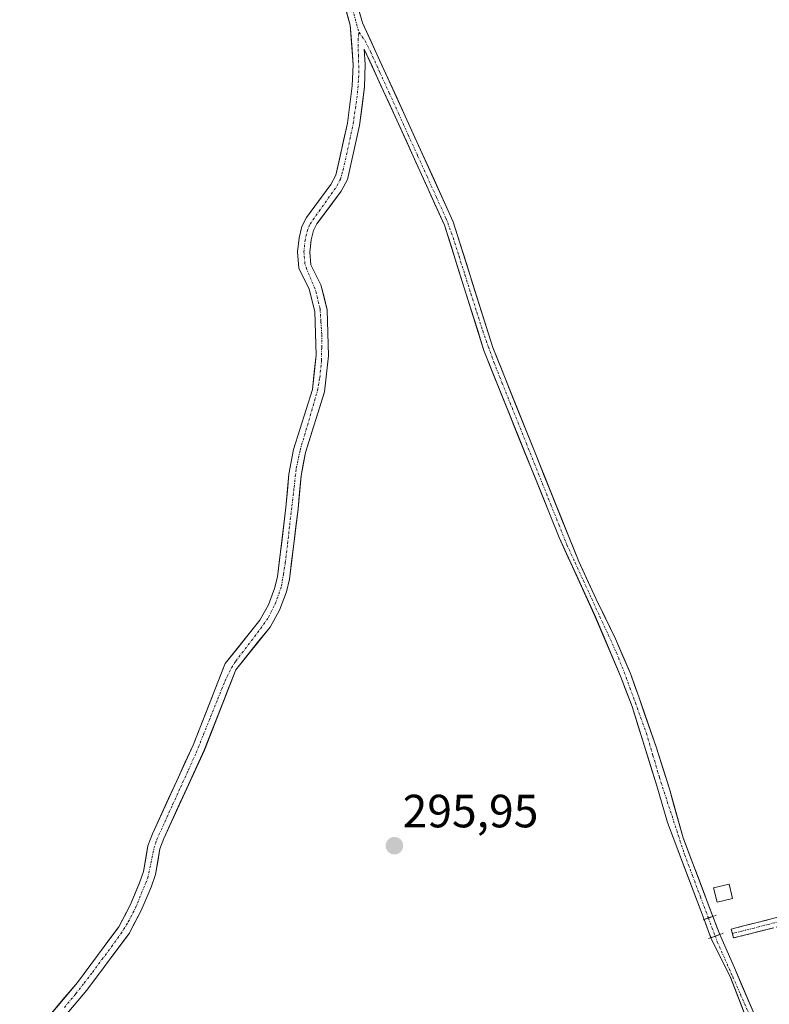
# Model space of a CAD drawing. Units: metres. Extents: x 597696 to 601163, y 4694417 to 4696779.
# Drawn here: x 600022 to 600183, y 4695867 to 4696078 of the extents above; entities that cross this region are included whole.
import ezdxf
from ezdxf.enums import TextEntityAlignment as Align

# ---------------------------------------------------------------- set-up
doc = ezdxf.new("R2010")
doc.units = ezdxf.units.M
doc.header["$MEASUREMENT"] = 0
for name, pattern in [('TRAZO_Y_PUNTO', [1, 0.5, -0.25, 0, -0.25]), ('TRAZOS2', [0.375, 0.25, -0.125]), ('TRAZOSX2', [1.5, 1, -0.5])]:
    doc.linetypes.add(name, pattern=pattern)
for name, color, linetype, lineweight in [('Camino', 19, 'TRAZOSX2', 0), ('Camino Cxs', 19, 'Continuous', 0), ('Camino eje', 19, 'TRAZO_Y_PUNTO', 0), ('Carátula', 7, 'Continuous', 5), ('Corriente artificial Cxs', 5, 'Continuous', 13), ('Corriente artificial eje', 142, 'TRAZO_Y_PUNTO', 0), ('Corriente artificial eje oculto', 133, 'TRAZO_Y_PUNTO', 0), ('Corriente artificial oculto Cxs', 133, 'Continuous', 13), ('Corriente artificial superficial', 5, 'Continuous', 13), ('Corriente artificial superficial oculto', 133, 'TRAZO_Y_PUNTO', 13), ('Cultivos herbáceos CxS', 92, 'Continuous', 0), ('Edificación ligera', 1, 'Continuous', 0), ('Edificación ligera Cxs', 1, 'Continuous', 0), ('Puente lineal', 2, 'TRAZOS2', 0), ('Punto de cota en terreno', 7, 'Continuous', 0), ('Rótulo de punto de cota en terreno', 19, 'Continuous', 0), ('Suelo desnudo CxS', 43, 'Continuous', 0)]:
    doc.layers.add(name, color=color, linetype=linetype, lineweight=lineweight)
doc.styles.add('Arial', font='txt', dxfattribs={"height": 0.2})

# ---------------------------------------------------------------- blocks, each defined once
blk = doc.blocks.new('*U159')
at = {"layer": 'Suelo desnudo CxS', "color": 43, "linetype": 'Continuous', "lineweight": 0}
for points in [[(600022.1501, 4695856.4901, 296.2234), (600034.5301, 4695871.2101, 296.3798), (600040.3001, 4695878.9601, 296.2874), (600043.4401, 4695883.1701, 296.3339), (600045.8801, 4695887.7901, 296.2545), (600047.9001, 4695892.5901, 296.2588), (600048.7501, 4695895.0601, 296.2424), (600049.6901, 4695900.5701, 296.3057), (600050.6501, 4695903.1201, 296.3179), (600059.3801, 4695922.1601, 296.4098), (600066.2701, 4695939.7001, 296.2932), (600073.7201, 4695949.0001, 296.5628), (600075.5701, 4695952.3101, 296.5699), (600076.9001, 4695955.8501, 296.7999), (600077.4901, 4695958.3201, 296.9998), (600079.3301, 4695973.2101, 296.685), (600079.9601, 4695980.3801, 296.7175), (600080.9601, 4695985.6701, 296.8873), (600085.0001, 4695998.5701, 296.7623), (600085.8401, 4696005.9101, 296.5722), (600085.5601, 4696015.2901, 296.7912), (600084.3201, 4696020.1201, 296.8918), (600082.1101, 4696024.5901, 296.7238), (600081.8101, 4696028.0801, 296.5983), (600082.1601, 4696031.1501, 297.0702), (600082.7501, 4696033.5901, 297.2714), (600083.7201, 4696035.4901, 297.1394), (600088.9801, 4696042.5601, 297.4922), (600090.0701, 4696044.5801, 297.6964), (600092.5401, 4696055.7201, 297.1214), (600093.5801, 4696063.7601, 296.7959), (600093.7401, 4696068.2801, 296.6107), (600093.1501, 4696076.8201, 296.3195), (600090.0596, 4696087.7132, 296.1203)], [(600033.5801, 4696296.4801, 296.6359), (600092.647, 4696088.245, 296.2463), (600095.7601, 4696077.2701, 296.1314), (600104.9601, 4696057.2201, 296.4732), (600115.2401, 4696034.5801, 296.6371), (600123.7401, 4696007.5801, 296.3889), (600142.1864, 4695961.6102, 296.768), (600145.9428, 4695953.514, 296.483), (600150.0703, 4695945.0208, 296.4764), (600153.3247, 4695937.5596, 296.416), (600155.0709, 4695932.5589, 296.4083), (600158.8809, 4695921.6051, 296.3153), (600161.659, 4695912.7945, 296.3867), (600164.6431, 4695902.2946, 296.5067), (600171.0011, 4695885.4077, 296.5901), (600172.4655, 4695881.5182, 296.5236), (600175.6291, 4695874.3769, 296.2076), (600180.0741, 4695863.9788, 296.288)], [(600179.2803, 4695860.645, 296.3542), (600174.7559, 4695872.3132, 296.2281), (600170.5867, 4695880.8293, 296.4738), (600169.1218, 4695884.7211, 296.6042), (600161.2819, 4695905.5501, 296.4053), (600158.9603, 4695913.4295, 296.5324), (600153.6422, 4695930.4952, 296.5038), (600151.1815, 4695937.0039, 296.4979), (600145.5459, 4695950.2596, 296.5136), (600137.9679, 4695966.7552, 297.2846), (600121.8501, 4696006.9101, 296.5539), (600113.3701, 4696033.8601, 297.0503), (600103.1501, 4696056.3801, 296.8182), (600096.1501, 4696071.6301, 296.228), (600096.3701, 4696068.3201, 296.5898), (600096.2101, 4696063.5401, 296.8317), (600095.1301, 4696055.2601, 297.9033), (600092.5601, 4696043.6501, 298.6225), (600091.2101, 4696041.1401, 297.9401), (600085.9701, 4696034.1001, 297.2897), (600085.2401, 4696032.6701, 297.3884), (600084.7601, 4696030.6901, 297.1392), (600084.4501, 4696028.0401, 296.7585), (600084.6901, 4696025.3101, 296.8865), (600086.8001, 4696021.0401, 297.2371), (600088.1901, 4696015.6601, 296.9088), (600088.4801, 4696005.8001, 296.4872), (600087.5901, 4695998.0201, 296.5958), (600083.5201, 4695985.0301, 296.7522), (600082.5701, 4695980.0201, 296.667), (600081.9501, 4695972.9301, 296.4369), (600080.0801, 4695957.8501, 296.4951), (600079.4301, 4695955.0901, 296.4606), (600077.9701, 4695951.1901, 296.3054), (600075.9101, 4695947.5201, 296.1958), (600068.5701, 4695938.3701, 296.2311), (600061.8001, 4695921.1301, 296.1393), (600053.0801, 4695902.1001, 296.1723), (600052.2401, 4695899.8801, 296.1345), (600051.3101, 4695894.4101, 296.0715), (600050.3601, 4695891.6501, 296.0975), (600048.2601, 4695886.6601, 296.1006), (600045.6701, 4695881.7601, 296.1361), (600040.3701, 4695874.6401, 296.1292), (600036.6001, 4695869.5701, 296.293), (600024.2201, 4695854.8701, 296.0692)]]:
    blk.add_polyline3d(points, dxfattribs=at)
blk = doc.blocks.new('*U162')
at = {"layer": 'Cultivos herbáceos CxS', "color": 92, "linetype": 'Continuous', "lineweight": 0}
blk.add_polyline3d([(600090.0596, 4696087.7132, 296.1203), (600093.1501, 4696076.8201, 296.3195), (600093.7401, 4696068.2801, 296.6107), (600093.5801, 4696063.7601, 296.7959), (600092.5401, 4696055.7201, 297.1214), (600090.0701, 4696044.5801, 297.6964), (600088.9801, 4696042.5601, 297.4922), (600083.7201, 4696035.4901, 297.1394), (600082.7501, 4696033.5901, 297.2714), (600082.1601, 4696031.1501, 297.0702), (600081.8101, 4696028.0801, 296.5983), (600082.1101, 4696024.5901, 296.7238), (600084.3201, 4696020.1201, 296.8918), (600085.5601, 4696015.2901, 296.7912), (600085.8401, 4696005.9101, 296.5722), (600085.0001, 4695998.5701, 296.7623), (600080.9601, 4695985.6701, 296.8873), (600079.9601, 4695980.3801, 296.7175), (600079.3301, 4695973.2101, 296.685), (600077.4901, 4695958.3201, 296.9998), (600076.9001, 4695955.8501, 296.7999), (600075.5701, 4695952.3101, 296.5699), (600073.7201, 4695949.0001, 296.5628), (600066.2701, 4695939.7001, 296.2932), (600059.3801, 4695922.1601, 296.4098), (600050.6501, 4695903.1201, 296.3179), (600049.6901, 4695900.5701, 296.3057), (600048.7501, 4695895.0601, 296.2424), (600047.9001, 4695892.5901, 296.2588), (600045.8801, 4695887.7901, 296.2545), (600043.4401, 4695883.1701, 296.3339), (600040.3001, 4695878.9601, 296.2874), (600034.5301, 4695871.2101, 296.3798), (600022.1501, 4695856.4901, 296.2234)], dxfattribs=at)
blk = doc.blocks.new('*U163')
at = {"layer": 'Cultivos herbáceos CxS', "color": 92, "linetype": 'Continuous', "lineweight": 0}
for points in [[(600024.2201, 4695854.8701, 296.0692), (600036.6001, 4695869.5701, 296.293), (600040.3701, 4695874.6401, 296.1292), (600045.6701, 4695881.7601, 296.1361), (600048.2601, 4695886.6601, 296.1006), (600050.3601, 4695891.6501, 296.0975), (600051.3101, 4695894.4101, 296.0715), (600052.2401, 4695899.8801, 296.1345), (600053.0801, 4695902.1001, 296.1723), (600061.8001, 4695921.1301, 296.1393), (600068.5701, 4695938.3701, 296.2311), (600075.9101, 4695947.5201, 296.1958), (600077.9701, 4695951.1901, 296.3054), (600079.4301, 4695955.0901, 296.4606), (600080.0801, 4695957.8501, 296.4951), (600081.9501, 4695972.9301, 296.4369), (600082.5701, 4695980.0201, 296.667), (600083.5201, 4695985.0301, 296.7522), (600087.5901, 4695998.0201, 296.5958), (600088.4801, 4696005.8001, 296.4872), (600088.1901, 4696015.6601, 296.9088), (600086.8001, 4696021.0401, 297.2371), (600084.6901, 4696025.3101, 296.8865), (600084.4501, 4696028.0401, 296.7585), (600084.7601, 4696030.6901, 297.1392), (600085.2401, 4696032.6701, 297.3884), (600085.9701, 4696034.1001, 297.2897), (600091.2101, 4696041.1401, 297.9401), (600092.5601, 4696043.6501, 298.6225), (600095.1301, 4696055.2601, 297.9033), (600096.2101, 4696063.5401, 296.8317), (600096.3701, 4696068.3201, 296.5898), (600096.1501, 4696071.6301, 296.228), (600103.1501, 4696056.3801, 296.8182), (600113.3701, 4696033.8601, 297.0503), (600121.8501, 4696006.9101, 296.5539), (600137.9679, 4695966.7552, 297.2846), (600145.5459, 4695950.2596, 296.5136), (600151.1815, 4695937.0039, 296.4979), (600153.6422, 4695930.4952, 296.5038), (600158.9603, 4695913.4295, 296.5324), (600161.2819, 4695905.5501, 296.4053), (600169.1218, 4695884.7211, 296.6042), (600170.5867, 4695880.8293, 296.4738), (600174.7559, 4695872.3132, 296.2281), (600179.2803, 4695860.645, 296.3542)], [(600180.0741, 4695863.9788, 296.288), (600175.6291, 4695874.3769, 296.2076), (600172.4655, 4695881.5182, 296.5236), (600171.0011, 4695885.4077, 296.5901), (600164.6431, 4695902.2946, 296.5067), (600161.659, 4695912.7945, 296.3867), (600158.8809, 4695921.6051, 296.3153), (600155.0709, 4695932.5589, 296.4083), (600153.3247, 4695937.5596, 296.416), (600150.0703, 4695945.0208, 296.4764), (600145.9428, 4695953.514, 296.483), (600142.1864, 4695961.6102, 296.768), (600123.7401, 4696007.5801, 296.3889), (600115.2401, 4696034.5801, 296.6371), (600104.9601, 4696057.2201, 296.4732), (600095.7601, 4696077.2701, 296.1314), (600092.647, 4696088.245, 296.2463), (600160.4147, 4696102.1749, 295.9089), (600191.6219, 4696109.0045, 296.0284), (600250.1291, 4696111.8637, 296.5546), (600254.8241, 4696176.1475, 296.5361), (600257.1719, 4696279.4787, 297.147)]]:
    blk.add_polyline3d(points, dxfattribs=at)
blk = doc.blocks.new('5PATER')
at = {"layer": 'Carátula', "linetype": 'Continuous', "lineweight": 5}
h = blk.add_hatch(color=250, dxfattribs=at)
edge = h.paths.add_edge_path()
edge.add_ellipse((0, 0.01), major_axis=(-1.33, -1.34), ratio=0.999422, start_angle=0, end_angle=360)

msp = doc.modelspace()

# ---------------------------------------------------------------- linework, layer by layer
at = {"layer": 'Camino', "color": 19, "linetype": 'TRAZOSX2', "lineweight": 0}
for points in [[(600175.21, 4695881.72), (600174.96, 4695882.68), (600180.21, 4695884.01), (600220.49, 4695894.23), (600240.28, 4695897.53), (600250.06, 4695899.59), (600262.62, 4695903.74)], [(600262.92, 4695901.74), (600256.65, 4695899.51), (600216.06, 4695891.17), (600179.49, 4695881.79), (600175.46, 4695880.76), (600175.21, 4695881.72)]]:
    msp.add_lwpolyline(points, dxfattribs=at)
at = {"layer": 'Camino Cxs', "color": 19, "linetype": 'Continuous', "lineweight": 0}
msp.add_polyline3d([(600184.06, 4695882.96, 296.29), (600179.49, 4695881.79, 296.33), (600175.46, 4695880.76, 296.44), (600174.96, 4695882.68, 296.52), (600177.59, 4695883.35, 296.47), (600180.21, 4695884.01, 296.36), (600184.69, 4695885.15, 296.24)], dxfattribs=at)
at = {"layer": 'Camino eje', "color": 19, "linetype": 'TRAZO_Y_PUNTO', "lineweight": 0}
msp.add_lwpolyline([(600262.77, 4695902.74), (600259.63, 4695901.7), (600256.5, 4695900.59), (600253.36, 4695899.55), (600248.28, 4695898.51), (600243.39, 4695897.48), (600238.32, 4695896.44), (600228.42, 4695894.79), (600218.28, 4695892.7), (600198.14, 4695887.59), (600179.85, 4695882.9), (600177.23, 4695882.24), (600175.21, 4695881.72)], dxfattribs=at)
at = {"layer": 'Corriente artificial Cxs', "color": 5, "linetype": 'Continuous', "lineweight": 13}
for points in [[(600028.34, 4695863.85, 296.1), (600031.44, 4695867.53, 296.32), (600034.53, 4695871.21, 296.25), (600037.42, 4695875.09, 296.31), (600040.3, 4695878.96, 296.28), (600041.87, 4695881.07, 296.22), (600043.44, 4695883.17, 296.16), (600044.66, 4695885.48, 296.19), (600045.88, 4695887.79, 296.31), (600046.89, 4695890.19, 296.37), (600047.9, 4695892.59, 296.35), (600048.75, 4695895.06, 296.24), (600049.22, 4695897.82, 296.1), (600049.69, 4695900.57, 296.09), (600050.65, 4695903.12, 296.17), (600052.4, 4695906.93, 296.2), (600054.14, 4695910.74, 296.21), (600055.89, 4695914.54, 296.32), (600057.63, 4695918.35, 296.04), (600059.38, 4695922.16, 296.14), (600061.1, 4695926.55, 296.31), (600062.83, 4695930.93, 296.2), (600064.55, 4695935.32, 296.22), (600066.27, 4695939.7, 296.29), (600068.75, 4695942.8, 296.21), (600071.24, 4695945.9, 296.42), (600073.72, 4695949, 296.49), (600075.57, 4695952.31, 296.55), (600076.9, 4695955.85, 296.58), (600077.49, 4695958.32, 296.52), (600077.95, 4695962.04, 296.39), (600078.41, 4695965.77, 296.38), (600078.87, 4695969.49, 296.42), (600079.33, 4695973.21, 296.44), (600079.65, 4695976.8, 296.51), (600079.96, 4695980.38, 296.54), (600080.46, 4695983.03, 296.58), (600080.96, 4695985.67, 296.6), (600082.31, 4695989.97, 296.63), (600083.65, 4695994.27, 296.61), (600085, 4695998.57, 296.54), (600085.42, 4696002.24, 296.55), (600085.84, 4696005.91, 296.6), (600085.7, 4696010.6, 296.57), (600085.56, 4696015.29, 296.69), (600084.32, 4696020.12, 296.59), (600082.11, 4696024.59, 296.37), (600081.81, 4696028.08, 296.37), (600082.16, 4696031.15, 296.27), (600082.75, 4696033.59, 296.32), (600083.72, 4696035.49, 296.45), (600086.35, 4696039.03, 296.59), (600088.98, 4696042.56, 296.71), (600090.07, 4696044.58, 296.79), (600090.89, 4696048.29, 296.4), (600091.72, 4696052.01, 296.44), (600092.54, 4696055.72, 296.49), (600093.06, 4696059.74, 296.46), (600093.58, 4696063.76, 296.25), (600093.74, 4696068.28, 296.02), (600093.45, 4696072.55, 295.9), (600093.15, 4696076.82, 295.84), (600091.8, 4696081.59, 295.91)], [(600094.41, 4696082.04, 296.02), (600095.76, 4696077.27, 296.06), (600097.6, 4696073.26, 296.16), (600099.44, 4696069.25, 296.13), (600101.28, 4696065.24, 296.13), (600103.12, 4696061.23, 296.36), (600104.96, 4696057.22, 296.48), (600107.02, 4696052.69, 296.43), (600109.07, 4696048.16, 296.61), (600111.13, 4696043.64, 296.59), (600113.18, 4696039.11, 296.66), (600115.24, 4696034.58, 296.68), (600116.66, 4696030.08, 296.66), (600118.07, 4696025.58, 296.74), (600119.49, 4696021.08, 296.55), (600120.91, 4696016.58, 296.36), (600122.32, 4696012.08, 296.38), (600123.74, 4696007.58, 296.31), (600125.58, 4696002.98, 296.62), (600127.43, 4695998.39, 297.48), (600129.27, 4695993.79, 297.67), (600131.12, 4695989.19, 297.37), (600132.96, 4695984.6, 297.3), (600134.81, 4695980, 297.29), (600136.65, 4695975.4, 297.41), (600138.5, 4695970.8, 297.23), (600140.34, 4695966.21, 297.23), (600142.19, 4695961.61, 297.23), (600144.06, 4695957.56, 296.72), (600145.94, 4695953.51, 296.5), (600148.01, 4695949.27, 296.49), (600150.07, 4695945.02, 296.5), (600151.7, 4695941.29, 296.62), (600153.32, 4695937.56, 296.59), (600154.2, 4695935.06, 296.44), (600155.07, 4695932.56, 296.34), (600156.34, 4695928.91, 296.34), (600157.61, 4695925.26, 296.43), (600158.88, 4695921.61, 296.35), (600160.27, 4695917.2, 296.28), (600161.66, 4695912.79, 296.42), (600162.65, 4695909.29, 296.35), (600163.65, 4695905.79, 296.25), (600164.64, 4695902.29, 296.24), (600166.23, 4695898.07, 296.46), (600167.82, 4695893.85, 296.54), (600169.41, 4695889.63, 296.46), (600171, 4695885.41, 296.57), (600171, 4695885.41, 296.57), (600169.12, 4695884.72, 296.45), (600167.55, 4695888.89, 296.39), (600165.99, 4695893.05, 296.54), (600164.42, 4695897.22, 296.29), (600162.85, 4695901.38, 296.15), (600161.28, 4695905.55, 296.22), (600160.12, 4695909.49, 296.27), (600158.96, 4695913.43, 296.21), (600157.63, 4695917.7, 296.19), (600156.3, 4695921.96, 296.41), (600154.97, 4695926.23, 296.3), (600153.64, 4695930.5, 296.25), (600152.41, 4695933.75, 296.48), (600151.18, 4695937, 296.69), (600149.3, 4695941.42, 296.55), (600147.42, 4695945.84, 296.59), (600145.55, 4695950.26, 296.47), (600143.65, 4695954.38, 296.58), (600141.76, 4695958.51, 296.91), (600139.86, 4695962.63, 297.1), (600137.97, 4695966.76, 296.94), (600136.18, 4695971.22, 297.05), (600134.39, 4695975.68, 296.95), (600132.6, 4695980.14, 297.05), (600130.8, 4695984.6, 297.17), (600129.01, 4695989.06, 297.02), (600127.22, 4695993.53, 297.59), (600125.43, 4695997.99, 297.33), (600123.64, 4696002.45, 296.72), (600121.85, 4696006.91, 296.5), (600120.44, 4696011.4, 296.37), (600119.02, 4696015.89, 296.47), (600117.61, 4696020.39, 296.89), (600116.2, 4696024.88, 297.04), (600114.78, 4696029.37, 296.76), (600113.37, 4696033.86, 297.14), (600111.33, 4696038.36, 296.98), (600109.28, 4696042.87, 297.27), (600107.24, 4696047.37, 297.04), (600105.19, 4696051.88, 297.04), (600103.15, 4696056.38, 296.93), (600101.4, 4696060.19, 296.64), (600099.65, 4696064.01, 296.37), (600097.9, 4696067.82, 296.33), (600096.15, 4696071.63, 296.24), (600096.37, 4696068.32, 296.43), (600096.21, 4696063.54, 296.68), (600095.67, 4696059.4, 296.89), (600095.13, 4696055.26, 296.83), (600094.27, 4696051.39, 297.03), (600093.42, 4696047.52, 297.26), (600092.56, 4696043.65, 297.53), (600091.21, 4696041.14, 297.3), (600088.59, 4696037.62, 297.05), (600085.97, 4696034.1, 297.24), (600085.24, 4696032.67, 297.06), (600084.76, 4696030.69, 296.86), (600084.45, 4696028.04, 296.73), (600084.69, 4696025.31, 296.7), (600086.8, 4696021.04, 296.99), (600087.5, 4696018.35, 297.03), (600088.19, 4696015.66, 296.74), (600088.34, 4696010.73, 296.6), (600088.48, 4696005.8, 296.58), (600088.04, 4696001.91, 296.61), (600087.59, 4695998.02, 296.75), (600086.23, 4695993.69, 297.35), (600084.88, 4695989.36, 297.28), (600083.52, 4695985.03, 296.86), (600083.05, 4695982.53, 296.78), (600082.57, 4695980.02, 296.79), (600082.26, 4695976.48, 296.77), (600081.95, 4695972.93, 296.76), (600081.48, 4695969.16, 296.88), (600081.02, 4695965.39, 296.78), (600080.55, 4695961.62, 296.75), (600080.08, 4695957.85, 296.78), (600079.43, 4695955.09, 296.76), (600077.97, 4695951.19, 296.62), (600075.91, 4695947.52, 296.64), (600073.46, 4695944.47, 296.51), (600071.02, 4695941.42, 296.37), (600068.57, 4695938.37, 296.34), (600066.88, 4695934.06, 296.43), (600065.19, 4695929.75, 296.36), (600063.49, 4695925.44, 296.29), (600061.8, 4695921.13, 296.34), (600060.06, 4695917.32, 296.2), (600058.31, 4695913.52, 296.36), (600056.57, 4695909.71, 296.4), (600054.82, 4695905.91, 296.22), (600053.08, 4695902.1, 296.2), (600052.24, 4695899.88, 296.25), (600051.78, 4695897.15, 296.28), (600051.31, 4695894.41, 296.29), (600050.36, 4695891.65, 296.24), (600049.31, 4695889.16, 296.22), (600048.26, 4695886.66, 296.25), (600046.97, 4695884.21, 296.31), (600045.67, 4695881.76, 296.22), (600043.02, 4695878.2, 296.29), (600040.37, 4695874.64, 296.24), (600038.49, 4695872.11, 296.3), (600036.6, 4695869.57, 296.34), (600033.51, 4695865.9, 296.28)], [(600177.77, 4695864.53, 296.08), (600176.26, 4695868.42, 296.24), (600174.76, 4695872.31, 296.12), (600172.67, 4695876.57, 296.3), (600170.59, 4695880.83, 296.51), (600172.47, 4695881.52, 296.56), (600174.05, 4695877.95, 296.4), (600175.63, 4695874.38, 296.21), (600177.11, 4695870.91, 296.23), (600178.59, 4695867.44, 296.17), (600180.07, 4695863.98, 296.14)]]:
    msp.add_polyline3d(points, dxfattribs=at)
at = {"layer": 'Corriente artificial eje', "color": 142, "linetype": 'TRAZO_Y_PUNTO', "lineweight": 0}
for points in [[(600091.65, 4696087.11, 296.24), (600092.78, 4696083.15, 296.02), (600093.9, 4696079.2, 295.91), (600095.02, 4696075.24, 296.02)], [(600031.74, 4695865.84, 296.29), (600034.21, 4695868.8, 296.31), (600036, 4695871.09, 296.37), (600037.79, 4695873.38, 296.4), (600039.82, 4695876.14, 296.26), (600041.86, 4695878.89, 296.37), (600043.89, 4695881.65, 296.2), (600045.47, 4695884.21, 296.27), (600047.03, 4695887.25, 296.34), (600048.34, 4695890.44, 296.3), (600049.65, 4695893.64, 296.32), (600050.32, 4695896.83, 296.22), (600050.99, 4695900.02, 296.24), (600051.61, 4695901.92, 296.27), (600053.3, 4695905.65, 296.21), (600054.99, 4695909.38, 296.3), (600056.68, 4695913.11, 296.5), (600058.38, 4695916.84, 296.17), (600060.07, 4695920.58, 296.21), (600061.61, 4695924.42, 296.39), (600063.15, 4695928.26, 296.34), (600064.69, 4695932.1, 296.3), (600066.23, 4695935.94, 296.42), (600067.64, 4695938.77, 296.37), (600068.54, 4695940.21, 296.28), (600071.21, 4695943.69, 296.48), (600073.88, 4695947.17, 296.53), (600075.6, 4695949.67, 296.62), (600077.04, 4695952.52, 296.69), (600078.36, 4695956.31, 296.66), (600078.77, 4695958.81, 296.63), (600079.18, 4695961.31, 296.58), (600079.66, 4695965.38, 296.57), (600080.13, 4695969.44, 296.64), (600080.6, 4695973.51, 296.67), (600081.08, 4695977.58, 296.8), (600081.55, 4695981.65, 296.83), (600082.39, 4695985.53, 296.79), (600083.62, 4695989.76, 296.96), (600084.85, 4695994, 296.95), (600086.08, 4695998.24, 296.8), (600086.59, 4696001.08, 296.79), (600086.98, 4696004.79, 296.69), (600087, 4696007.6, 296.68), (600087.02, 4696010.41, 296.69), (600086.84, 4696013.14, 296.71), (600086.65, 4696015.87, 296.94), (600085.61, 4696020.13, 296.88), (600083.78, 4696024.33, 296.57), (600083.41, 4696025.57, 296.55), (600083.19, 4696028.05, 296.56), (600083.4, 4696030.32, 296.57), (600083.85, 4696032.49, 296.66), (600084.5, 4696034.1, 296.8), (600086.45, 4696036.86, 296.95), (600088.4, 4696039.61, 296.85), (600090.35, 4696042.37, 297.07), (600091.03, 4696043.75, 297.17), (600091.61, 4696045.69, 296.98), (600092.33, 4696048.99, 296.72), (600093.05, 4696052.29, 296.67), (600093.77, 4696055.6, 296.65), (600094.23, 4696058.9, 296.7), (600094.69, 4696062.2, 296.53), (600094.99, 4696066.56, 296.31), (600094.89, 4696070.03, 296.14), (600094.8, 4696073.49, 296.02), (600095.02, 4696075.24, 296.02)], [(600095.02, 4696075.24, 296.02), (600096.32, 4696073.41, 296.18), (600097.47, 4696071.12, 296.24), (600099.5, 4696066.65, 296.23), (600101.53, 4696062.18, 296.37), (600103.56, 4696057.7, 296.67), (600105.58, 4696053.23, 296.69), (600107.61, 4696048.76, 296.72), (600109.64, 4696044.29, 297), (600111.66, 4696039.81, 296.78), (600113.69, 4696035.34, 296.93), (600115.22, 4696031.17, 296.75), (600116.5, 4696027.16, 296.89), (600117.77, 4696023.15, 296.92), (600119.04, 4696019.14, 296.61), (600120.32, 4696015.13, 296.41), (600121.59, 4696011.12, 296.42), (600122.78, 4696007.76, 296.36), (600123.98, 4696004.39, 296.59), (600125.72, 4696000.03, 297.15), (600127.46, 4695995.67, 297.55), (600129.21, 4695991.32, 297.38), (600130.95, 4695986.96, 297.24), (600132.7, 4695982.61, 297.23), (600134.44, 4695978.25, 297.22), (600136.18, 4695973.89, 297.25), (600137.93, 4695969.54, 297.1), (600139.67, 4695965.18, 297.15), (600141.44, 4695961.32, 297.27), (600143.22, 4695957.46, 296.76), (600144.99, 4695953.59, 296.52), (600146.76, 4695949.73, 296.54), (600148.54, 4695945.87, 296.55), (600150.31, 4695942, 296.57), (600151.98, 4695937.8, 296.74), (600153.17, 4695934.54, 296.48), (600154.36, 4695931.29, 296.3), (600155.55, 4695927.99, 296.3), (600156.74, 4695924.7, 296.49), (600158.13, 4695919.98, 296.29), (600159.52, 4695915.26, 296.25), (600160.87, 4695911.11, 296.35), (600162.23, 4695906.96, 296.29), (600163.58, 4695902.81, 296.19), (600164.94, 4695898.66, 296.31), (600166.64, 4695894.12, 296.61), (600168.34, 4695889.59, 296.44), (600170.04, 4695885.06, 296.51)], [(600171.5, 4695881.16, 296.59), (600171.95, 4695879.97, 296.56), (600173.6, 4695876.21, 296.27), (600175.26, 4695872.45, 296.16), (600176.91, 4695868.69, 296.25), (600178.57, 4695864.93, 296.11)]]:
    msp.add_polyline3d(points, dxfattribs=at)
at = {"layer": 'Corriente artificial eje oculto', "color": 133, "linetype": 'TRAZO_Y_PUNTO', "lineweight": 0}
msp.add_polyline3d([(600170.04, 4695885.06, 296.51), (600171.5, 4695881.16, 296.59)], dxfattribs=at)
at = {"layer": 'Corriente artificial oculto Cxs', "color": 133, "linetype": 'Continuous', "lineweight": 13}
msp.add_polyline3d([(600172.47, 4695881.52, 296.56), (600170.59, 4695880.83, 296.51), (600169.12, 4695884.72, 296.45), (600171, 4695885.41, 296.57), (600172.47, 4695881.52, 296.56)], close=True, dxfattribs=at)
at = {"layer": 'Corriente artificial superficial', "color": 5, "linetype": 'Continuous', "lineweight": 13}
for points in [[(600028.34, 4695863.85, 296.1), (600031.44, 4695867.53, 296.32), (600034.53, 4695871.21, 296.25), (600037.42, 4695875.09, 296.31), (600040.3, 4695878.96, 296.28), (600041.87, 4695881.07, 296.22), (600043.44, 4695883.17, 296.16), (600044.66, 4695885.48, 296.19), (600045.88, 4695887.79, 296.31), (600046.89, 4695890.19, 296.37), (600047.9, 4695892.59, 296.35), (600048.75, 4695895.06, 296.24), (600049.22, 4695897.82, 296.1), (600049.69, 4695900.57, 296.09), (600050.65, 4695903.12, 296.17), (600052.4, 4695906.93, 296.2), (600054.14, 4695910.74, 296.21), (600055.89, 4695914.54, 296.32), (600057.63, 4695918.35, 296.04), (600059.38, 4695922.16, 296.14), (600061.1, 4695926.55, 296.31), (600062.83, 4695930.93, 296.2), (600064.55, 4695935.32, 296.22), (600066.27, 4695939.7, 296.29), (600068.75, 4695942.8, 296.21), (600071.24, 4695945.9, 296.42), (600073.72, 4695949, 296.49), (600075.57, 4695952.31, 296.55), (600076.9, 4695955.85, 296.58), (600077.49, 4695958.32, 296.52), (600077.95, 4695962.04, 296.39), (600078.41, 4695965.77, 296.38), (600078.87, 4695969.49, 296.42), (600079.33, 4695973.21, 296.44), (600079.65, 4695976.8, 296.51), (600079.96, 4695980.38, 296.54), (600080.46, 4695983.03, 296.58), (600080.96, 4695985.67, 296.6), (600082.31, 4695989.97, 296.63), (600083.65, 4695994.27, 296.61), (600085, 4695998.57, 296.54), (600085.42, 4696002.24, 296.55), (600085.84, 4696005.91, 296.6), (600085.7, 4696010.6, 296.57), (600085.56, 4696015.29, 296.69), (600084.32, 4696020.12, 296.59), (600082.11, 4696024.59, 296.37), (600081.81, 4696028.08, 296.37), (600082.16, 4696031.15, 296.27), (600082.75, 4696033.59, 296.32), (600083.72, 4696035.49, 296.45), (600086.35, 4696039.03, 296.59), (600088.98, 4696042.56, 296.71), (600090.07, 4696044.58, 296.79), (600090.89, 4696048.29, 296.4), (600091.72, 4696052.01, 296.44), (600092.54, 4696055.72, 296.49), (600093.06, 4696059.74, 296.46), (600093.58, 4696063.76, 296.25), (600093.74, 4696068.28, 296.02), (600093.45, 4696072.55, 295.9), (600093.15, 4696076.82, 295.84), (600091.8, 4696081.59, 295.91)], [(600094.41, 4696082.04, 296.02), (600095.76, 4696077.27, 296.06), (600097.6, 4696073.26, 296.16), (600099.44, 4696069.25, 296.13), (600101.28, 4696065.24, 296.13), (600103.12, 4696061.23, 296.36), (600104.96, 4696057.22, 296.48), (600107.02, 4696052.69, 296.43), (600109.07, 4696048.16, 296.61), (600111.13, 4696043.64, 296.59), (600113.18, 4696039.11, 296.66), (600115.24, 4696034.58, 296.68), (600116.66, 4696030.08, 296.66), (600118.07, 4696025.58, 296.74), (600119.49, 4696021.08, 296.55), (600120.91, 4696016.58, 296.36), (600122.32, 4696012.08, 296.38), (600123.74, 4696007.58, 296.31), (600125.58, 4696002.98, 296.62), (600127.43, 4695998.39, 297.48), (600129.27, 4695993.79, 297.67), (600131.12, 4695989.19, 297.37), (600132.96, 4695984.6, 297.3), (600134.81, 4695980, 297.29), (600136.65, 4695975.4, 297.41), (600138.5, 4695970.8, 297.23), (600140.34, 4695966.21, 297.23), (600142.19, 4695961.61, 297.23), (600144.06, 4695957.56, 296.72), (600145.94, 4695953.51, 296.5), (600148.01, 4695949.27, 296.49), (600150.07, 4695945.02, 296.5), (600151.7, 4695941.29, 296.62), (600153.32, 4695937.56, 296.59), (600154.2, 4695935.06, 296.44), (600155.07, 4695932.56, 296.34), (600156.34, 4695928.91, 296.34), (600157.61, 4695925.26, 296.43), (600158.88, 4695921.61, 296.35), (600160.27, 4695917.2, 296.28), (600161.66, 4695912.79, 296.42), (600162.65, 4695909.29, 296.35), (600163.65, 4695905.79, 296.25), (600164.64, 4695902.29, 296.24), (600166.23, 4695898.07, 296.46), (600167.82, 4695893.85, 296.54), (600169.41, 4695889.63, 296.46), (600171, 4695885.41, 296.57)], [(600169.12, 4695884.72, 296.45), (600167.55, 4695888.89, 296.39), (600165.99, 4695893.05, 296.54), (600164.42, 4695897.22, 296.29), (600162.85, 4695901.38, 296.15), (600161.28, 4695905.55, 296.22), (600160.12, 4695909.49, 296.27), (600158.96, 4695913.43, 296.21), (600157.63, 4695917.7, 296.19), (600156.3, 4695921.96, 296.41), (600154.97, 4695926.23, 296.3), (600153.64, 4695930.5, 296.25), (600152.41, 4695933.75, 296.48), (600151.18, 4695937, 296.69), (600149.3, 4695941.42, 296.55), (600147.42, 4695945.84, 296.59), (600145.55, 4695950.26, 296.47), (600143.65, 4695954.38, 296.58), (600141.76, 4695958.51, 296.91), (600139.86, 4695962.63, 297.1), (600137.97, 4695966.76, 296.94), (600136.18, 4695971.22, 297.05), (600134.39, 4695975.68, 296.95), (600132.6, 4695980.14, 297.05), (600130.8, 4695984.6, 297.17), (600129.01, 4695989.06, 297.02), (600127.22, 4695993.53, 297.59), (600125.43, 4695997.99, 297.33), (600123.64, 4696002.45, 296.72), (600121.85, 4696006.91, 296.5), (600120.44, 4696011.4, 296.37), (600119.02, 4696015.89, 296.47), (600117.61, 4696020.39, 296.89), (600116.2, 4696024.88, 297.04), (600114.78, 4696029.37, 296.76), (600113.37, 4696033.86, 297.14), (600111.33, 4696038.36, 296.98), (600109.28, 4696042.87, 297.27), (600107.24, 4696047.37, 297.04), (600105.19, 4696051.88, 297.04), (600103.15, 4696056.38, 296.93), (600101.4, 4696060.19, 296.64), (600099.65, 4696064.01, 296.37), (600097.9, 4696067.82, 296.33), (600096.15, 4696071.63, 296.24), (600096.37, 4696068.32, 296.43), (600096.21, 4696063.54, 296.68), (600095.67, 4696059.4, 296.89), (600095.13, 4696055.26, 296.83), (600094.27, 4696051.39, 297.03), (600093.42, 4696047.52, 297.26), (600092.56, 4696043.65, 297.53), (600091.21, 4696041.14, 297.3), (600088.59, 4696037.62, 297.05), (600085.97, 4696034.1, 297.24), (600085.24, 4696032.67, 297.06), (600084.76, 4696030.69, 296.86), (600084.45, 4696028.04, 296.73), (600084.69, 4696025.31, 296.7), (600086.8, 4696021.04, 296.99), (600087.5, 4696018.35, 297.03), (600088.19, 4696015.66, 296.74), (600088.34, 4696010.73, 296.6), (600088.48, 4696005.8, 296.58), (600088.04, 4696001.91, 296.61), (600087.59, 4695998.02, 296.75), (600086.23, 4695993.69, 297.35), (600084.88, 4695989.36, 297.28), (600083.52, 4695985.03, 296.86), (600083.05, 4695982.53, 296.78), (600082.57, 4695980.02, 296.79), (600082.26, 4695976.48, 296.77), (600081.95, 4695972.93, 296.76), (600081.48, 4695969.16, 296.88), (600081.02, 4695965.39, 296.78), (600080.55, 4695961.62, 296.75), (600080.08, 4695957.85, 296.78), (600079.43, 4695955.09, 296.76), (600077.97, 4695951.19, 296.62), (600075.91, 4695947.52, 296.64), (600073.46, 4695944.47, 296.51), (600071.02, 4695941.42, 296.37), (600068.57, 4695938.37, 296.34), (600066.88, 4695934.06, 296.43), (600065.19, 4695929.75, 296.36), (600063.49, 4695925.44, 296.29), (600061.8, 4695921.13, 296.34), (600060.06, 4695917.32, 296.2), (600058.31, 4695913.52, 296.36), (600056.57, 4695909.71, 296.4), (600054.82, 4695905.91, 296.22), (600053.08, 4695902.1, 296.2), (600052.24, 4695899.88, 296.25), (600051.78, 4695897.15, 296.28), (600051.31, 4695894.41, 296.29), (600050.36, 4695891.65, 296.24), (600049.31, 4695889.16, 296.22), (600048.26, 4695886.66, 296.25), (600046.97, 4695884.21, 296.31), (600045.67, 4695881.76, 296.22), (600043.02, 4695878.2, 296.29), (600040.37, 4695874.64, 296.24), (600038.49, 4695872.11, 296.3), (600036.6, 4695869.57, 296.34), (600033.51, 4695865.9, 296.28)], [(600170.04, 4695885.06, 296.51), (600169.12, 4695884.72, 296.45)], [(600170.04, 4695885.06, 296.51), (600169.12, 4695884.72, 296.45)], [(600171, 4695885.41, 296.57), (600170.04, 4695885.06, 296.51)], [(600171, 4695885.41, 296.57), (600170.04, 4695885.06, 296.51)], [(600171.5, 4695881.16, 296.54), (600170.59, 4695880.83, 296.51)], [(600171.5, 4695881.16, 296.54), (600170.59, 4695880.83, 296.51)], [(600177.77, 4695864.53, 296.08), (600176.26, 4695868.42, 296.24), (600174.76, 4695872.31, 296.12), (600172.67, 4695876.57, 296.3), (600170.59, 4695880.83, 296.51)], [(600172.47, 4695881.52, 296.56), (600171.5, 4695881.16, 296.54)], [(600172.47, 4695881.52, 296.56), (600171.5, 4695881.16, 296.54)], [(600172.47, 4695881.52, 296.56), (600174.05, 4695877.95, 296.4), (600175.63, 4695874.38, 296.21), (600177.11, 4695870.91, 296.23), (600178.59, 4695867.44, 296.17), (600180.07, 4695863.98, 296.14)]]:
    msp.add_polyline3d(points, dxfattribs=at)
at = {"layer": 'Corriente artificial superficial oculto', "color": 133, "linetype": 'TRAZO_Y_PUNTO', "lineweight": 13}
for points in [[(600170.59, 4695880.83, 296.51), (600169.12, 4695884.72, 296.45)], [(600171, 4695885.41, 296.57), (600172.47, 4695881.52, 296.56)]]:
    msp.add_polyline3d(points, dxfattribs=at)
at = {"layer": 'Cultivos herbáceos CxS', "color": 92, "linetype": 'Continuous', "lineweight": 0}
for points in [[(600090.06, 4696087.71, 296.12), (600093.15, 4696076.82, 296.32), (600093.74, 4696068.28, 296.61), (600093.58, 4696063.76, 296.8), (600092.54, 4696055.72, 297.12), (600090.07, 4696044.58, 297.7), (600088.98, 4696042.56, 297.49), (600083.72, 4696035.49, 297.14), (600082.75, 4696033.59, 297.27), (600082.16, 4696031.15, 297.07), (600081.81, 4696028.08, 296.6), (600082.11, 4696024.59, 296.72), (600084.32, 4696020.12, 296.89), (600085.56, 4696015.29, 296.79), (600085.84, 4696005.91, 296.57), (600085, 4695998.57, 296.76), (600080.96, 4695985.67, 296.89), (600079.96, 4695980.38, 296.72), (600079.33, 4695973.21, 296.68), (600077.49, 4695958.32, 297), (600076.9, 4695955.85, 296.8), (600075.57, 4695952.31, 296.57), (600073.72, 4695949, 296.56), (600066.27, 4695939.7, 296.29), (600059.38, 4695922.16, 296.41), (600050.65, 4695903.12, 296.32), (600049.69, 4695900.57, 296.31), (600048.75, 4695895.06, 296.24), (600047.9, 4695892.59, 296.26), (600045.88, 4695887.79, 296.25), (600043.44, 4695883.17, 296.33), (600040.3, 4695878.96, 296.29), (600034.53, 4695871.21, 296.38), (600022.15, 4695856.49, 296.22)], [(600092.65, 4696088.24, 296.25), (600095.76, 4696077.27, 296.13), (600104.96, 4696057.22, 296.47), (600115.24, 4696034.58, 296.64), (600123.74, 4696007.58, 296.39), (600142.19, 4695961.61, 296.77), (600145.94, 4695953.51, 296.48), (600150.07, 4695945.02, 296.48), (600153.32, 4695937.56, 296.42), (600155.07, 4695932.56, 296.41), (600158.88, 4695921.61, 296.32), (600161.66, 4695912.79, 296.39), (600164.64, 4695902.29, 296.51), (600171, 4695885.41, 296.59), (600172.47, 4695881.52, 296.52), (600175.63, 4695874.38, 296.21), (600180.07, 4695863.98, 296.29)], [(600179.28, 4695860.64, 296.35), (600174.76, 4695872.31, 296.23), (600170.59, 4695880.83, 296.47), (600169.12, 4695884.72, 296.6), (600161.28, 4695905.55, 296.41), (600158.96, 4695913.43, 296.53), (600153.64, 4695930.5, 296.5), (600151.18, 4695937, 296.5), (600145.55, 4695950.26, 296.51), (600137.97, 4695966.76, 297.28), (600121.85, 4696006.91, 296.55), (600113.37, 4696033.86, 297.05), (600103.15, 4696056.38, 296.82), (600096.15, 4696071.63, 296.23), (600096.37, 4696068.32, 296.59), (600096.21, 4696063.54, 296.83), (600095.13, 4696055.26, 297.9), (600092.56, 4696043.65, 298.62), (600091.21, 4696041.14, 297.94), (600085.97, 4696034.1, 297.29), (600085.24, 4696032.67, 297.39), (600084.76, 4696030.69, 297.14), (600084.45, 4696028.04, 296.76), (600084.69, 4696025.31, 296.89), (600086.8, 4696021.04, 297.24), (600088.19, 4696015.66, 296.91), (600088.48, 4696005.8, 296.49), (600087.59, 4695998.02, 296.6), (600083.52, 4695985.03, 296.75), (600082.57, 4695980.02, 296.67), (600081.95, 4695972.93, 296.44), (600080.08, 4695957.85, 296.5), (600079.43, 4695955.09, 296.46), (600077.97, 4695951.19, 296.31), (600075.91, 4695947.52, 296.2), (600068.57, 4695938.37, 296.23), (600061.8, 4695921.13, 296.14), (600053.08, 4695902.1, 296.17), (600052.24, 4695899.88, 296.13), (600051.31, 4695894.41, 296.07), (600050.36, 4695891.65, 296.1), (600048.26, 4695886.66, 296.1), (600045.67, 4695881.76, 296.14), (600040.37, 4695874.64, 296.13), (600036.6, 4695869.57, 296.29), (600024.22, 4695854.87, 296.07)]]:
    msp.add_polyline3d(points, dxfattribs=at)
at = {"layer": 'Edificación ligera', "color": 1, "linetype": 'Continuous', "lineweight": 0}
msp.add_polyline3d([(600175.23, 4695889.23, 296.25), (600171.92, 4695888.42, 296.54), (600171.17, 4695891.54, 296.42), (600174.48, 4695892.35, 296.23), (600175.23, 4695889.23, 296.25)], dxfattribs=at)
at = {"layer": 'Edificación ligera Cxs', "color": 1, "linetype": 'Continuous', "lineweight": 0}
msp.add_polyline3d([(600175.23, 4695889.23, 296.25), (600171.92, 4695888.42, 296.54), (600171.17, 4695891.54, 296.42), (600174.48, 4695892.35, 296.23), (600175.23, 4695889.23, 296.25)], close=True, dxfattribs=at)
at = {"layer": 'Puente lineal', "color": 2, "linetype": 'TRAZOS2', "lineweight": 0}
for points in [[(600171.7, 4695885.66, 296.59), (600171, 4695885.41, 296.57), (600170.04, 4695885.06, 296.51), (600169.12, 4695884.72, 296.45), (600168.95, 4695884.66, 296.44)], [(600173.24, 4695881.8, 296.54), (600172.47, 4695881.52, 296.56), (600171.5, 4695881.16, 296.59), (600170.59, 4695880.83, 296.51), (600170.06, 4695880.64, 296.46)]]:
    msp.add_polyline3d(points, dxfattribs=at)
at = {"layer": 'Suelo desnudo CxS', "color": 43, "linetype": 'Continuous', "lineweight": 0}
for points in [[(600090.06, 4696087.71, 296.12), (600093.15, 4696076.82, 296.32), (600093.74, 4696068.28, 296.61), (600093.58, 4696063.76, 296.8), (600092.54, 4696055.72, 297.12), (600090.07, 4696044.58, 297.7), (600088.98, 4696042.56, 297.49), (600083.72, 4696035.49, 297.14), (600082.75, 4696033.59, 297.27), (600082.16, 4696031.15, 297.07), (600081.81, 4696028.08, 296.6), (600082.11, 4696024.59, 296.72), (600084.32, 4696020.12, 296.89), (600085.56, 4696015.29, 296.79), (600085.84, 4696005.91, 296.57), (600085, 4695998.57, 296.76), (600080.96, 4695985.67, 296.89), (600079.96, 4695980.38, 296.72), (600079.33, 4695973.21, 296.68), (600077.49, 4695958.32, 297), (600076.9, 4695955.85, 296.8), (600075.57, 4695952.31, 296.57), (600073.72, 4695949, 296.56), (600066.27, 4695939.7, 296.29), (600059.38, 4695922.16, 296.41), (600050.65, 4695903.12, 296.32), (600049.69, 4695900.57, 296.31), (600048.75, 4695895.06, 296.24), (600047.9, 4695892.59, 296.26), (600045.88, 4695887.79, 296.25), (600043.44, 4695883.17, 296.33), (600040.3, 4695878.96, 296.29), (600034.53, 4695871.21, 296.38), (600022.15, 4695856.49, 296.22)], [(600092.65, 4696088.24, 296.25), (600095.76, 4696077.27, 296.13), (600104.96, 4696057.22, 296.47), (600115.24, 4696034.58, 296.64), (600123.74, 4696007.58, 296.39), (600142.19, 4695961.61, 296.77), (600145.94, 4695953.51, 296.48), (600150.07, 4695945.02, 296.48), (600153.32, 4695937.56, 296.42), (600155.07, 4695932.56, 296.41), (600158.88, 4695921.61, 296.32), (600161.66, 4695912.79, 296.39), (600164.64, 4695902.29, 296.51), (600171, 4695885.41, 296.59), (600172.47, 4695881.52, 296.52), (600175.63, 4695874.38, 296.21), (600180.07, 4695863.98, 296.29)], [(600179.28, 4695860.64, 296.35), (600174.76, 4695872.31, 296.23), (600170.59, 4695880.83, 296.47), (600169.12, 4695884.72, 296.6), (600161.28, 4695905.55, 296.41), (600158.96, 4695913.43, 296.53), (600153.64, 4695930.5, 296.5), (600151.18, 4695937, 296.5), (600145.55, 4695950.26, 296.51), (600137.97, 4695966.76, 297.28), (600121.85, 4696006.91, 296.55), (600113.37, 4696033.86, 297.05), (600103.15, 4696056.38, 296.82), (600096.15, 4696071.63, 296.23), (600096.37, 4696068.32, 296.59), (600096.21, 4696063.54, 296.83), (600095.13, 4696055.26, 297.9), (600092.56, 4696043.65, 298.62), (600091.21, 4696041.14, 297.94), (600085.97, 4696034.1, 297.29), (600085.24, 4696032.67, 297.39), (600084.76, 4696030.69, 297.14), (600084.45, 4696028.04, 296.76), (600084.69, 4696025.31, 296.89), (600086.8, 4696021.04, 297.24), (600088.19, 4696015.66, 296.91), (600088.48, 4696005.8, 296.49), (600087.59, 4695998.02, 296.6), (600083.52, 4695985.03, 296.75), (600082.57, 4695980.02, 296.67), (600081.95, 4695972.93, 296.44), (600080.08, 4695957.85, 296.5), (600079.43, 4695955.09, 296.46), (600077.97, 4695951.19, 296.31), (600075.91, 4695947.52, 296.2), (600068.57, 4695938.37, 296.23), (600061.8, 4695921.13, 296.14), (600053.08, 4695902.1, 296.17), (600052.24, 4695899.88, 296.13), (600051.31, 4695894.41, 296.07), (600050.36, 4695891.65, 296.1), (600048.26, 4695886.66, 296.1), (600045.67, 4695881.76, 296.14), (600040.37, 4695874.64, 296.13), (600036.6, 4695869.57, 296.29), (600024.22, 4695854.87, 296.07)]]:
    msp.add_polyline3d(points, dxfattribs=at)

# ---------------------------------------------------------------- block references
at = {"layer": 'Cultivos herbáceos CxS', "color": 92, "linetype": 'Continuous', "lineweight": 0}
for name in ['*U162', '*U163']:
    msp.add_blockref(name, (0, 0), dxfattribs=at)
at = {"layer": 'Punto de cota en terreno', "linetype": 'Continuous', "lineweight": 0}
msp.add_blockref('5PATER', (600102.62, 4695900.57, 295.95), dxfattribs=at)
at = {"layer": 'Suelo desnudo CxS', "color": 43, "linetype": 'Continuous', "lineweight": 0}
msp.add_blockref('*U159', (0, 0), dxfattribs=at)

# ---------------------------------------------------------------- texts
at = {"layer": 'Rótulo de punto de cota en terreno', "color": 19, "linetype": 'Continuous', "lineweight": 0, "style": 'Arial'}
msp.add_text('295,95', height=7, dxfattribs=at).set_placement((600104.38, 4695902.33), align=Align.BOTTOM_LEFT)

doc.saveas('drawing.dxf')
